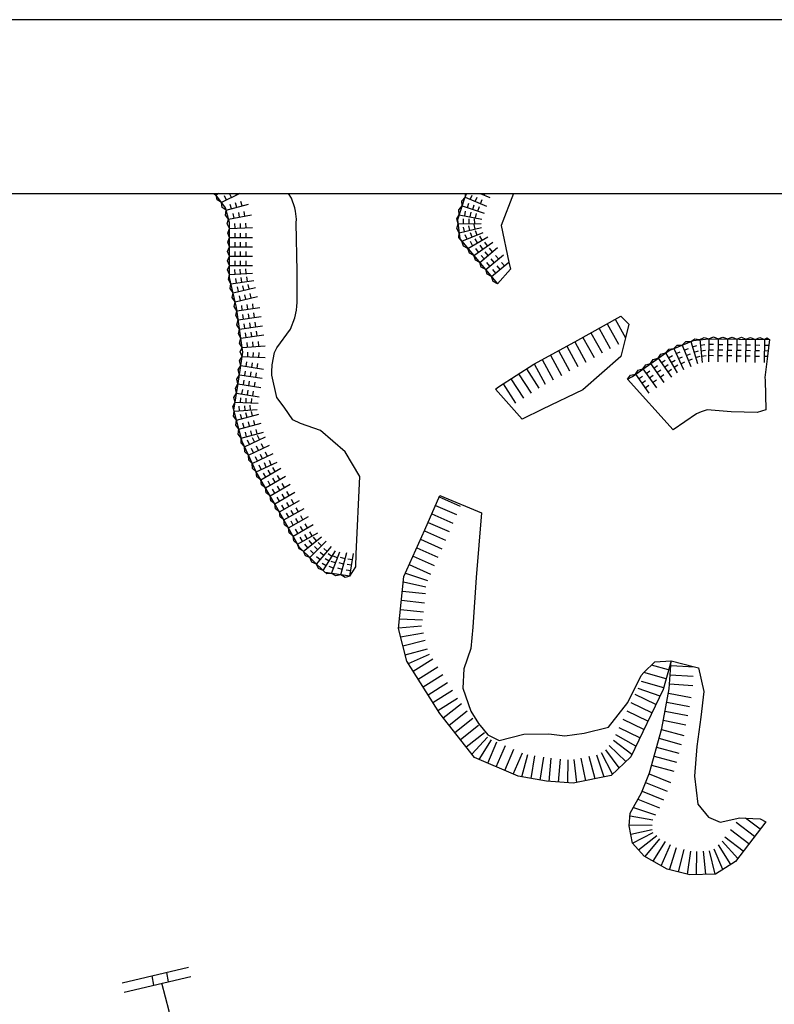
# Model space of a CAD drawing. Extents: x -10 to 410, y -24 to 273.
# Drawn here: x 92 to 194, y 140 to 273 of the extents above; entities that cross this region are included whole.
import ezdxf

# ---------------------------------------------------------------- set-up
doc = ezdxf.new("R2010")
doc.units = 0
for name, color, linetype in [('05_DM_LINE', 7, 'Continuous'), ('12_KASEN_LINE', 4, 'Continuous'), ('印刷レイアウト', 1, 'Continuous'), ('印刷用フレーム', 1, 'Continuous'), ('背景', 3, 'Continuous')]:
    doc.layers.add(name, color=color, linetype=linetype)

msp = doc.modelspace()

# ---------------------------------------------------------------- linework, layer by layer
at = {"layer": '05_DM_LINE', "color": 253}
for p, q in [((117.857061, 249.647122), (118.19313, 249.441794)), ((118.522481, 249.647122), (118.19313, 249.441794)), ((121.426525, 249.647122), (118.933481, 248.433931)), ((119.608203, 248.762077), (119.333801, 249.324489)), ((120.283097, 249.09005), (120.008523, 249.648672)), ((120.845681, 249.647122), (120.958853, 249.414406)), ((151.869628, 249.647122), (151.858259, 249.15654)), ((151.858259, 249.15654), (154.733191, 247.929914)), ((152.548656, 248.859745), (152.793774, 249.43387)), ((153.238019, 248.57053), (153.483138, 249.144827)), ((153.900339, 249.647122), (155.223428, 249.08626)), ((154.513222, 249.647122), (154.418826, 249.426119)), ((119.56824, 247.375254), (122.578909, 248.211206)), ((120.288954, 247.574552), (120.123762, 248.176066)), ((121.013458, 247.773679), (120.843614, 248.375365)), ((121.733138, 247.97694), (121.568118, 248.574491)), ((151.4588, 247.969016), (154.433468, 247.004217)), ((152.173657, 247.738539), (152.367961, 248.336263)), ((152.888515, 247.504272), (153.078856, 248.101824)), ((153.598376, 247.273796), (153.793713, 247.871347)), ((153.928589, 248.273735), (154.173707, 248.851822)), ((119.89828, 246.168264), (122.968549, 246.769778)), ((120.638459, 246.316748), (120.513402, 246.926013)), ((121.373815, 246.46127), (121.253753, 247.070535)), ((122.108137, 246.605792), (121.988075, 247.215229)), ((151.073121, 246.781491), (154.138395, 246.179978)), ((151.808477, 246.640932), (151.928539, 247.250369)), ((152.543833, 246.49641), (152.663894, 247.105675)), ((153.282978, 246.351888), (153.403212, 246.965115)), ((120.018342, 244.933887), (123.138392, 245.05102)), ((120.768339, 244.961275), (120.743018, 245.586216)), ((121.518336, 244.988664), (121.493015, 245.613604)), ((122.26351, 245.01588), (122.243012, 245.640993)), ((150.903106, 245.57054), (154.028152, 245.601891)), ((151.048661, 244.328411), (154.093609, 245.031555)), ((151.77816, 244.49636), (151.638462, 245.105797)), ((151.653103, 245.578464), (151.64828, 246.203404)), ((152.508521, 244.664308), (152.367961, 245.273745)), ((152.403101, 245.586216), (152.398277, 246.211328)), ((153.238019, 244.836218), (153.098493, 245.441694)), ((153.153098, 245.590177), (153.148275, 246.215118)), ((120.018342, 243.683834), (123.143388, 243.683834)), ((120.768339, 243.683834), (120.768339, 244.308946)), ((121.518336, 243.683834), (121.518336, 244.308946)), ((122.268334, 243.683834), (122.268334, 244.308946)), ((151.42366, 243.191702), (154.318229, 244.363551)), ((152.118019, 243.469032), (151.88358, 244.051081)), ((152.228262, 242.230865), (154.938346, 243.785464)), ((152.813239, 243.754286), (152.573116, 244.336163)), ((153.508632, 244.035406), (153.268336, 244.613493)), ((154.178531, 243.351899), (153.867955, 243.890884)), ((120.018342, 242.433953), (123.143388, 242.433953)), ((120.768339, 242.433953), (120.768339, 243.058894)), ((121.518336, 242.433953), (121.518336, 243.058894)), ((122.268334, 242.433953), (122.268334, 243.058894)), ((152.878696, 242.605691), (152.568121, 243.144849)), ((153.033036, 241.273817), (155.60325, 243.054932)), ((153.528097, 242.9769), (153.218555, 243.519847)), ((153.838672, 240.320559), (156.228362, 242.336285)), ((154.268275, 242.129234), (153.913947, 242.644793)), ((154.883569, 242.555048), (154.528208, 243.070607)), ((120.013519, 241.1839), (123.138392, 241.1839)), ((120.763516, 241.1839), (120.763516, 241.808841)), ((121.513513, 241.1839), (121.513513, 241.808841)), ((122.26351, 241.1839), (122.26351, 241.808841)), ((153.648158, 241.703421), (153.29383, 242.21519)), ((154.413831, 240.80494), (154.008515, 241.281569)), ((154.983133, 241.285531), (154.583846, 241.765949)), ((154.643446, 239.363512), (157.032964, 241.379237)), ((155.558464, 241.769911), (155.157971, 242.25033)), ((156.363066, 240.816653), (155.963607, 241.28932)), ((120.013519, 239.933847), (123.138392, 239.933847)), ((120.763516, 239.933847), (120.763516, 240.55896)), ((121.513513, 239.933847), (121.513513, 240.55896)), ((122.26351, 239.933847), (122.26351, 240.55896)), ((155.218605, 239.844103), (154.813289, 240.324521)), ((155.793764, 240.328483), (155.388448, 240.808902)), ((155.448048, 238.410426), (157.773315, 240.363623)), ((156.598366, 239.375225), (156.193222, 239.855816)), ((157.168701, 239.859606), (156.768381, 240.336235)), ((120.013519, 238.683967), (123.133569, 238.890845)), ((120.763516, 238.73461), (120.723381, 239.359722)), ((121.513513, 238.785425), (121.468555, 239.410365)), ((121.693175, 237.660429), (121.613076, 238.28158)), ((122.258515, 238.83624), (122.218552, 239.46118)), ((122.438349, 237.762059), (122.353255, 238.379248)), ((156.023207, 238.890845), (155.618064, 239.371436)), ((120.208856, 237.453379), (123.303585, 237.879192)), ((120.953857, 237.558971), (120.867902, 238.179949)), ((121.218613, 236.406586), (121.078914, 237.015852)), ((121.948112, 236.574535), (121.808413, 237.1838)), ((122.683468, 236.738521), (122.543769, 237.351921)), ((120.488081, 236.238638), (123.533028, 236.933858)), ((120.768339, 235.019763), (123.813287, 235.715156)), ((121.498872, 235.183922), (121.358139, 235.793359)), ((122.22837, 235.355832), (122.088672, 235.965097)), ((122.958731, 235.519819), (122.818171, 236.129256)), ((121.748813, 233.898729), (121.663892, 234.51988)), ((122.492954, 234.012073), (122.403209, 234.629262)), ((123.233133, 234.113531), (123.148211, 234.734682)), ((121.008634, 233.793309), (124.103364, 234.238588)), ((121.188296, 232.558931), (124.278202, 233.00421)), ((121.928475, 232.664351), (121.83873, 233.285502)), ((122.673649, 232.769771), (122.583732, 233.390922)), ((123.413828, 232.879153), (123.32305, 233.500304)), ((121.363135, 231.320592), (124.458725, 231.76587)), ((122.108137, 231.429974), (122.018392, 232.043201)), ((122.848488, 231.535394), (122.758571, 232.156544)), ((123.59349, 231.640986), (123.503745, 232.261964)), ((171.05347, 232.031487), (172.573101, 229.301077)), ((172.148321, 232.640925), (173.543757, 230.129278)), ((121.54383, 230.086214), (124.638559, 230.531493)), ((122.288832, 230.191634), (122.198054, 230.808823)), ((123.028149, 230.301016), (122.938232, 230.914415)), ((123.773324, 230.406608), (123.683407, 231.023797)), ((168.867901, 230.816747), (170.388566, 228.086164)), ((169.963614, 231.41826), (171.483245, 228.69164)), ((121.723492, 228.844085), (124.838719, 229.074562)), ((122.468494, 228.89869), (122.423707, 229.523802)), ((123.218491, 228.953467), (123.173705, 229.578407)), ((123.968488, 229.012033), (123.923702, 229.636974)), ((165.588687, 229.00411), (167.078863, 226.254234)), ((166.683366, 229.601834), (168.178537, 226.855748)), ((167.778217, 230.203347), (169.29871, 227.476899)), ((181.213745, 229.160517), (182.353383, 226.250273)), ((182.368024, 229.644897), (183.273223, 226.648698)), ((182.58386, 228.926078), (183.183478, 229.10574)), ((183.583799, 229.890877), (183.923657, 226.785468)), ((183.663897, 229.144842), (184.282981, 229.215122)), ((184.822999, 230.023686), (184.778041, 226.898812)), ((184.813353, 229.273688), (185.438293, 229.265937)), ((186.073052, 230.004221), (186.028094, 226.879175)), ((186.063234, 229.254224), (186.688346, 229.2463)), ((187.323105, 229.984584), (187.278147, 226.85971)), ((187.313287, 229.234587), (187.938227, 229.230797)), ((188.572986, 229.969081), (188.5282, 226.844035)), ((188.56334, 229.219084), (189.18828, 229.21116)), ((189.823039, 229.949444), (189.768434, 226.82457)), ((189.808397, 229.199447), (190.433337, 229.183944)), ((191.073092, 229.926017), (191.018315, 226.801143)), ((191.05845, 229.17602), (191.68339, 229.164307)), ((192.323145, 229.906552), (192.268368, 226.781506)), ((192.308331, 229.156555), (192.898303, 229.144842)), ((192.983225, 229.894839), (192.723465, 227.648809)), ((122.478312, 227.578357), (122.503634, 228.20347)), ((123.228309, 227.551141), (123.253803, 228.176081)), ((123.978307, 227.523752), (124.0038, 228.148692)), ((163.388477, 227.808834), (164.883648, 225.06671)), ((164.488151, 228.406558), (165.978327, 225.660472)), ((178.963753, 228.101839), (180.538851, 225.406569)), ((179.338752, 227.453472), (179.878771, 227.769904)), ((180.058432, 228.676137), (181.383588, 225.844096)), ((180.378654, 228.000209), (180.943133, 228.265998)), ((181.488147, 228.461163), (182.068129, 228.69164)), ((181.758587, 227.765942), (182.343564, 227.988496)), ((182.803484, 228.211221), (183.39828, 228.390883)), ((183.018286, 227.488612), (183.617905, 227.668274)), ((183.742962, 228.398806), (184.367902, 228.469086)), ((183.828917, 227.656561), (184.448001, 227.726841)), ((184.793716, 227.773694), (185.418829, 227.765942)), ((184.803535, 228.523691), (185.428475, 228.51594)), ((186.038946, 227.754229), (186.663886, 227.746305)), ((186.053588, 228.504226), (186.678528, 228.496303)), ((187.288826, 227.734592), (187.913939, 227.730802)), ((187.303468, 228.484589), (187.928581, 228.4808)), ((188.538879, 227.719089), (189.16382, 227.711165)), ((188.553521, 228.469086), (189.178461, 228.461163)), ((189.783076, 227.699452), (190.408016, 227.691701)), ((189.798579, 228.449449), (190.423691, 228.433946)), ((191.032956, 227.676025), (191.658069, 227.664312)), ((191.048631, 228.426023), (191.673572, 228.414309)), ((192.283009, 227.656561), (192.723465, 227.648809)), ((192.298684, 228.406558), (192.808386, 228.394845)), ((121.538835, 226.37533), (124.628741, 225.898701)), ((121.728315, 227.609707), (124.853361, 227.488612)), ((122.278152, 226.261986), (122.373754, 226.879175)), ((123.023326, 226.144853), (123.117894, 226.765831)), ((123.763505, 226.031509), (123.858245, 226.648698)), ((161.193089, 226.613558), (162.683438, 223.871434)), ((162.293797, 227.215072), (163.78294, 224.465196)), ((176.923568, 226.656622), (178.728281, 224.105701)), ((177.353343, 226.043222), (177.863045, 226.406508)), ((177.943144, 227.37923), (179.748891, 224.828482)), ((178.373781, 226.769793), (178.883655, 227.129289)), ((178.808379, 226.156566), (179.318254, 226.515889)), ((179.718574, 226.804933), (180.258592, 227.121365)), ((180.098395, 226.160528), (180.633591, 226.476788)), ((180.698014, 227.320664), (181.263527, 227.586281)), ((181.013413, 226.640946), (181.578925, 226.906563)), ((182.032989, 227.06676), (182.613143, 227.289313)), ((121.348493, 225.140952), (124.438227, 224.664323)), ((122.088672, 225.023646), (122.183412, 225.644797)), ((122.833846, 224.910475), (122.928586, 225.531453)), ((123.572991, 224.793342), (123.668765, 225.41432)), ((159.088653, 225.265837), (160.782951, 222.641018)), ((160.138546, 225.945554), (161.833705, 223.316774)), ((174.883554, 225.211232), (176.688268, 222.660483)), ((175.90313, 225.933841), (177.708705, 223.387054)), ((176.333767, 225.320614), (176.843641, 225.683899)), ((176.768366, 224.711176), (177.278068, 225.070672)), ((177.788803, 225.433957), (178.298678, 225.793281)), ((178.223402, 224.820558), (178.733276, 225.183843)), ((179.242978, 225.543339), (179.753714, 225.906624)), ((121.157979, 223.906574), (124.24289, 223.406519)), ((121.898158, 223.785479), (121.998755, 224.398706)), ((122.638509, 223.664384), (122.738072, 224.281573)), ((123.378688, 223.543289), (123.478251, 224.16444)), ((156.988178, 223.910536), (158.683337, 221.285373)), ((158.038932, 224.590081), (159.73323, 221.961301)), ((175.31333, 224.601794), (175.823032, 224.96129)), ((175.74879, 223.988567), (176.258664, 224.351853)), ((176.183389, 223.37534), (176.693091, 223.734664)), ((177.203998, 224.101911), (177.7137, 224.461235)), ((120.958853, 222.668235), (124.043764, 222.176103)), ((121.697998, 222.551101), (121.798595, 223.164328)), ((122.438349, 222.430006), (122.538946, 223.050985)), ((123.183351, 222.308911), (123.278091, 222.930062)), ((120.763516, 221.433857), (123.883567, 221.285373)), ((121.508518, 221.398717), (121.538835, 222.023657)), ((122.258515, 221.363577), (122.288832, 221.988517)), ((122.873809, 220.390854), (122.822994, 221.012005)), ((123.008512, 221.324475), (123.038829, 221.949588)), ((120.62864, 220.203441), (123.743007, 220.461306)), ((120.953857, 218.996452), (123.973484, 219.801054)), ((121.378638, 220.26597), (121.328856, 220.89091)), ((121.678533, 219.191789), (121.518336, 219.793302)), ((122.123812, 220.328498), (122.072997, 220.949476)), ((122.403209, 219.379202), (122.243012, 219.984677)), ((123.128746, 219.574539), (122.968549, 220.180014)), ((121.273218, 217.78929), (124.293705, 218.590103)), ((121.998755, 217.980838), (121.83873, 218.586141)), ((122.723431, 218.176175), (122.563234, 218.781478)), ((123.448107, 218.363588), (123.288943, 218.969063)), ((121.593612, 216.578339), (124.613066, 217.387075)), ((122.318115, 216.773676), (122.158091, 217.375362)), ((123.043825, 216.965224), (122.883628, 217.570527)), ((123.768328, 217.160388), (123.608131, 217.762074)), ((122.043713, 215.418203), (124.873859, 216.738536)), ((122.723431, 215.734635), (122.458847, 216.301009)), ((123.398325, 216.055029), (123.138392, 216.621403)), ((124.078904, 216.371461), (123.813287, 216.933873)), ((124.608242, 215.238542), (124.343487, 215.804915)), ((122.568229, 214.285456), (125.403198, 215.609578)), ((123.248808, 214.605678), (122.983191, 215.168262)), ((123.098429, 213.156498), (125.933398, 214.476831)), ((123.928525, 214.91832), (123.663942, 215.484694)), ((124.458725, 213.789362), (124.193108, 214.355736)), ((125.138443, 214.105794), (124.873859, 214.668206)), ((123.778147, 213.469141), (123.513563, 214.035514)), ((123.62863, 212.019789), (126.458775, 213.344084)), ((124.988064, 212.656615), (124.723481, 213.219027)), ((125.668815, 212.976836), (125.403198, 213.539421)), ((124.308347, 212.340183), (124.043764, 212.906557)), ((124.253742, 210.941646), (126.958831, 212.512093)), ((124.903143, 211.316645), (124.588605, 211.855802)), ((125.553577, 211.691644), (125.238178, 212.234763)), ((126.203838, 212.070604), (125.88844, 212.609589)), ((124.883678, 209.859714), (127.583771, 211.426027)), ((125.533078, 210.234713), (125.218541, 210.773698)), ((125.513441, 208.77382), (128.213707, 210.344095)), ((126.178517, 210.609711), (125.867942, 211.148697)), ((126.828951, 210.988672), (126.513553, 211.531619)), ((127.458714, 209.906567), (127.143316, 210.449514)), ((126.158019, 209.15657), (125.843481, 209.695555)), ((126.138554, 207.695677), (128.843471, 209.265952)), ((126.808453, 209.531569), (126.492882, 210.070554)), ((127.433393, 208.449464), (127.123851, 208.988622)), ((128.083827, 208.824463), (127.768429, 209.36362)), ((126.788816, 208.074466), (126.473417, 208.613623)), ((126.758671, 206.609611), (129.478402, 208.148707)), ((128.063329, 207.351857), (127.753787, 207.890842)), ((128.71359, 207.715142), (128.408011, 208.262051)), ((148.348395, 208.625336), (151.213681, 207.379245)), ((127.408072, 206.98082), (127.103353, 207.523767)), ((127.373793, 205.519927), (130.093523, 207.058851)), ((128.023193, 205.890964), (127.718647, 206.433911)), ((128.678451, 206.262001), (128.368047, 206.804948)), ((129.328885, 206.629248), (129.023305, 207.175985)), ((147.35328, 206.336243), (150.218566, 205.08619)), ((147.853335, 207.480703), (150.718621, 206.234612)), ((127.988053, 204.433861), (130.708818, 205.968995)), ((128.638487, 204.801108), (128.333769, 205.344055)), ((129.293745, 205.168183), (128.983169, 205.715092)), ((129.943145, 205.539392), (129.638426, 206.086301)), ((130.558439, 204.453498), (130.25372, 204.996445)), ((146.853396, 205.183858), (149.71851, 203.941729)), ((128.603347, 203.344005), (131.323078, 204.887063)), ((129.253781, 203.715214), (128.948029, 204.261951)), ((129.218641, 202.254149), (131.9382, 203.793245)), ((129.908005, 204.086251), (129.598463, 204.629198)), ((131.173561, 203.363642), (130.867981, 203.910379)), ((146.353341, 204.039398), (149.208808, 202.765918)), ((129.868042, 202.625358), (129.563323, 203.168305)), ((129.998783, 201.293312), (132.443251, 203.234623)), ((130.523299, 202.996395), (130.213585, 203.539342)), ((131.173561, 202.226933), (130.783059, 202.715103)), ((130.888479, 200.418258), (133.073014, 202.656536)), ((131.758538, 202.695638), (131.373893, 203.180018)), ((132.463749, 202.031596), (132.018298, 202.465161)), ((145.843639, 202.898726), (148.698073, 201.625247)), ((130.583761, 201.762017), (130.198082, 202.250359)), ((131.413856, 200.953453), (130.968578, 201.39477)), ((131.9382, 201.4964), (131.492921, 201.929966)), ((131.782998, 199.543203), (133.793728, 201.941679)), ((132.748831, 200.695588), (132.268412, 201.094013)), ((132.678551, 198.676073), (134.328924, 201.32449)), ((133.233211, 201.269885), (132.753654, 201.668311)), ((133.813365, 198.289361), (134.908044, 201.215108)), ((135.048604, 198.094024), (135.853379, 201.11365)), ((145.333765, 201.762017), (148.188371, 200.484748)), ((132.268412, 200.121463), (131.788855, 200.523678)), ((133.468511, 199.945591), (132.938311, 200.273736)), ((133.86797, 200.586206), (133.338631, 200.914351)), ((134.343566, 199.695649), (133.758588, 199.910451)), ((134.603326, 200.394831), (134.018349, 200.613595)), ((135.438245, 199.543203), (134.833803, 199.7034)), ((135.628758, 200.269774), (135.028106, 200.429971)), ((136.633521, 200.129214), (136.013403, 200.226883)), ((136.288839, 197.906611), (136.763401, 200.988593)), ((144.823029, 200.613595), (147.678497, 199.340115)), ((133.073014, 199.308937), (132.543675, 199.640872)), ((134.078982, 198.988543), (133.492971, 199.211268)), ((135.242908, 198.820595), (134.638466, 198.980792)), ((136.403044, 198.644895), (135.782926, 198.738601)), ((136.518454, 199.386968), (135.898337, 199.480675)), ((144.313327, 199.476885), (147.163799, 198.199444)), ((143.513548, 197.136976), (146.563319, 196.45347)), ((143.803453, 198.336214), (146.758656, 197.316638)), ((143.383668, 195.890885), (146.488044, 195.566702)), ((143.253788, 194.648756), (146.358164, 194.320611)), ((143.118051, 193.406627), (146.228284, 193.07452)), ((142.987999, 192.160536), (146.108222, 192.015842)), ((142.858119, 190.918235), (145.968523, 191.195565)), ((143.143373, 189.703494), (146.218637, 190.269868)), ((143.458771, 188.496332), (146.483221, 189.28147)), ((143.773309, 187.285381), (146.798619, 188.070519)), ((144.193094, 186.125245), (147.053556, 187.387012)), ((144.858169, 185.06674), (147.503658, 186.726931)), ((179.703932, 186.449601), (182.87876, 185.640865)), ((145.523245, 184.004272), (148.168734, 185.668254)), ((179.368035, 185.246402), (177.038806, 185.890979)), ((179.663797, 185.840164), (182.87876, 185.640865)), ((146.188321, 182.945595), (148.833809, 184.609748)), ((179.033, 184.039412), (176.033011, 184.871403)), ((179.58387, 184.594073), (182.703921, 184.398736)), ((146.853396, 181.890879), (149.498885, 183.55107)), ((147.5183, 180.828411), (150.163789, 182.488603)), ((178.203937, 181.695542), (175.258553, 182.738544)), ((178.703993, 182.836213), (175.688329, 183.668203)), ((179.508595, 183.34402), (182.623823, 183.148683)), ((148.183375, 179.769906), (150.828864, 181.433887)), ((177.658062, 180.570546), (174.843591, 181.926019)), ((179.348398, 182.109642), (182.41884, 181.519842)), ((148.908051, 178.762043), (151.363026, 180.699565)), ((149.688365, 177.781569), (152.138517, 179.715129)), ((177.113048, 179.44555), (174.298577, 180.801023)), ((179.113098, 180.879226), (182.183367, 180.289426)), ((150.463684, 176.801095), (152.913836, 178.734654)), ((176.028187, 177.191768), (173.213717, 178.551031)), ((176.573029, 178.316764), (173.758558, 179.676027)), ((178.643359, 178.426146), (181.708805, 177.836174)), ((178.878659, 179.656562), (181.948067, 179.066762)), ((151.238142, 175.82062), (153.688293, 177.75418)), ((175.488169, 176.066772), (172.673698, 177.418283)), ((178.393418, 177.19952), (181.408049, 176.375281)), ((152.01346, 174.836184), (154.463612, 176.773706)), ((152.788951, 173.85571), (154.893388, 176.168231)), ((153.768392, 173.144815), (155.448048, 175.781519)), ((174.943155, 174.941777), (172.223424, 176.480701)), ((178.063205, 175.99632), (181.07887, 175.168292)), ((154.913886, 172.644759), (156.163939, 175.51194)), ((156.063342, 172.144876), (157.3084, 175.012056)), ((157.208837, 171.64482), (158.453894, 174.512001)), ((172.697986, 172.012067), (170.867951, 174.433969)), ((173.598362, 172.875236), (171.333728, 175.031521)), ((174.398313, 173.816781), (171.898207, 175.68385)), ((177.733165, 174.789331), (180.748829, 173.965092)), ((158.353297, 171.144765), (159.60335, 174.011945)), ((159.53307, 170.769766), (160.343529, 173.78543)), ((160.768309, 170.558926), (161.288863, 173.640908)), ((161.998897, 170.351876), (162.523241, 173.433858)), ((163.238098, 170.176004), (163.48804, 173.289336)), ((164.483156, 170.074546), (164.73327, 173.191668)), ((165.728385, 169.976877), (165.793842, 173.101923)), ((166.96862, 170.012017), (166.588626, 173.113637)), ((168.193179, 170.261959), (167.568239, 173.324476)), ((169.418772, 170.512073), (168.648276, 173.53945)), ((170.638508, 170.762014), (169.673709, 173.730825)), ((171.798644, 171.140975), (170.293826, 174.019869)), ((177.403125, 173.586304), (180.413794, 172.762065)), ((177.068089, 172.379142), (180.083754, 171.551114)), ((176.723408, 171.179905), (179.623834, 170.019769)), ((176.258664, 170.019769), (179.163913, 168.859633)), ((175.21859, 167.750312), (178.113159, 166.574501)), ((175.793749, 168.859633), (178.698136, 167.699497)), ((174.608119, 166.660456), (177.572968, 165.668269)), ((174.148199, 165.523747), (177.223463, 164.969086)), ((191.738167, 163.703358), (189.773257, 165.211277)), ((174.028137, 164.281618), (177.153183, 164.238554)), ((190.983175, 162.715133), (188.498744, 164.609763)), ((174.242939, 163.051029), (177.133546, 163.664429)), ((174.483234, 161.824575), (177.268422, 163.238615)), ((175.31333, 160.894916), (177.753663, 162.851903)), ((176.183389, 160.004187), (178.193085, 162.398701)), ((189.463715, 160.726796), (186.978251, 162.625388)), ((190.223359, 161.718983), (187.738067, 163.621365)), ((177.273245, 159.39096), (178.948078, 162.023702)), ((178.358278, 158.773771), (179.623834, 161.63699)), ((179.478278, 158.234614), (180.413794, 161.2191)), ((187.773207, 158.930006), (186.103369, 161.574462)), ((188.703899, 159.734608), (186.623923, 162.066766)), ((180.693191, 157.933857), (181.448012, 160.968986)), ((181.907932, 157.637062), (182.363029, 160.726796)), ((183.148166, 157.574533), (183.163841, 160.69958)), ((184.393396, 157.605712), (184.073002, 160.715082)), ((185.643449, 157.637062), (184.907921, 160.765898)), ((186.713668, 158.265964), (185.518392, 160.996375)), ((114.483279, 145.015955), (105.488135, 142.898771)), ((105.773216, 141.683858), (114.768361, 143.801042)), ((109.798638, 142.629192), (109.583837, 143.86357)), ((111.492936, 144.316772), (111.74305, 143.086184))]:
    msp.add_line(p, q, dxfattribs=at)
for points in [[(136.293834, 197.906611), (132.928493, 198.426131), (129.468583, 201.80887), (126.253792, 207.50034), (123.633625, 212.012037), (121.718496, 216.105672), (120.588677, 220.363638), (121.168831, 223.969103), (121.818232, 228.183832), (120.943178, 234.246339), (120.013519, 238.308968), (120.018342, 245.746412), (119.478323, 247.695648), (118.039823, 249.647122)], [(118.933481, 248.433931), (118.363146, 248.789293), (118.19313, 249.441794)], [(136.293834, 197.906611), (137.083794, 199.179918), (137.153041, 200.933816), (137.648273, 211.406562), (135.653046, 214.726945), (132.298557, 217.61359), (129.617928, 218.566676), (128.558389, 219.043305), (127.39343, 220.769815), (126.393319, 222.055008), (125.718597, 225.090137), (125.718597, 225.555052), (125.768378, 226.488501), (126.098419, 228.140941), (126.418812, 228.773805), (128.268312, 231.316802), (128.838647, 232.82851), (129.083766, 233.887016), (129.133548, 234.406536), (129.143366, 234.918305), (129.168688, 239.105819), (129.043803, 245.664419), (129.063268, 246.199615), (128.943206, 247.281547), (128.828829, 247.719074), (128.413867, 248.996343), (127.990809, 249.647122)], [(152.067204, 249.647122), (151.793663, 249.004267), (150.843506, 246.074558), (151.143401, 243.519847), (156.258507, 237.449589)], [(151.4588, 247.969016), (151.42366, 248.640982), (151.858259, 249.15654)], [(158.3986, 249.647122), (156.713604, 245.316637), (157.773315, 240.363623)], [(119.56824, 247.375254), (119.033044, 247.773679), (118.933481, 248.433931)], [(151.073121, 246.781491), (151.028163, 247.453457), (151.4588, 247.969016)], [(119.89828, 246.168264), (119.492965, 246.70346), (119.56824, 247.375254)], [(150.903106, 245.57054), (150.738086, 246.211328), (151.073121, 246.781491)], [(120.018342, 244.933887), (119.7088, 245.531611), (119.89828, 246.168264)], [(120.018342, 243.683834), (119.7684, 244.308946), (120.018342, 244.933887)], [(151.048661, 244.328411), (150.728267, 244.918212), (150.903106, 245.57054)], [(120.018342, 242.433953), (119.7684, 243.058894), (120.018342, 243.683834)], [(151.42366, 243.191702), (150.99888, 243.680044), (151.048661, 244.328411)], [(120.013519, 241.1839), (119.763405, 241.808841), (120.018342, 242.433953)], [(152.228262, 242.230865), (151.633639, 242.551086), (151.42366, 243.191702)], [(120.013519, 239.933847), (119.763405, 240.55896), (120.013519, 241.1839)], [(153.033036, 241.273817), (152.438241, 241.594039), (152.228262, 242.230865)], [(153.838672, 240.320559), (153.243015, 240.636991), (153.033036, 241.273817)], [(120.013519, 238.683967), (119.763405, 239.308907), (120.013519, 239.933847)], [(154.643446, 239.363512), (154.04865, 239.679944), (153.838672, 240.320559)], [(157.773315, 240.363623), (157.973475, 239.441715), (156.258507, 237.449589)], [(120.208856, 237.453379), (119.86314, 238.031638), (120.013519, 238.683967)], [(155.448048, 238.410426), (154.853252, 238.726858), (154.643446, 239.363512)], [(156.253684, 237.449589), (155.663883, 237.769811), (155.448048, 238.410426)], [(120.488081, 236.238638), (120.103263, 236.789336), (120.208856, 237.453379)], [(120.768339, 235.019763), (120.383522, 235.574596), (120.488081, 236.238638)], [(121.008634, 233.793309), (120.643282, 234.359683), (120.768339, 235.019763)], [(121.188296, 232.558931), (120.848437, 233.14098), (121.008634, 233.793309)], [(155.948104, 223.215144), (156.368061, 223.511938), (161.148303, 226.590131), (166.70886, 229.609757), (172.907964, 233.058987)], [(172.907964, 233.058987), (173.988002, 231.965169), (173.543757, 230.129278)], [(121.363135, 231.320592), (121.028099, 231.906603), (121.188296, 232.558931)], [(121.54383, 230.086214), (121.208794, 230.664301), (121.363135, 231.320592)], [(121.723492, 228.844085), (121.383633, 229.429924), (121.54383, 230.086214)], [(173.543757, 230.129278), (172.928463, 227.625382), (167.753757, 223.086297), (162.338756, 220.496446), (159.588708, 219.121337), (155.948104, 223.215144)], [(173.822982, 224.539266), (174.468593, 224.918226), (179.428497, 228.433946), (179.873775, 228.601895), (182.71374, 229.789419), (183.10338, 229.840234), (184.788893, 230.023686), (188.903198, 229.965119), (192.983225, 229.894839)], [(180.058432, 228.676137), (180.538851, 229.148804), (181.213745, 229.160517)], [(181.213745, 229.160517), (181.69313, 229.629222), (182.368024, 229.644897)], [(182.368024, 229.644897), (182.923546, 230.011972), (183.583799, 229.890877)], [(183.583799, 229.890877), (184.178594, 230.203347), (184.822999, 230.023686)], [(184.822999, 230.023686), (185.453969, 230.265876), (186.073052, 230.004221)], [(186.073052, 230.004221), (186.703849, 230.246411), (187.323105, 229.984584)], [(187.323105, 229.984584), (187.953902, 230.230736), (188.572986, 229.969081)], [(188.572986, 229.969081), (189.203955, 230.211271), (189.823039, 229.949444)], [(189.823039, 229.949444), (190.453836, 230.183883), (191.073092, 229.926017)], [(191.073092, 229.926017), (191.703889, 230.164418), (192.323145, 229.906552)], [(192.323145, 229.906552), (192.658008, 230.148743), (192.983225, 229.894839)], [(121.728315, 227.609707), (121.478373, 228.226896), (121.723492, 228.844085)], [(192.723465, 227.648809), (192.388429, 224.765953), (192.398248, 224.390955), (192.488165, 220.406529), (191.323033, 220.054957), (187.843487, 220.148664), (184.568235, 220.406529), (183.748819, 220.121448), (183.153162, 219.863582), (179.978334, 217.703507), (173.822982, 224.539266)], [(177.943144, 227.37923), (178.308324, 227.945604), (178.963753, 228.101839)], [(178.963753, 228.101839), (179.393357, 228.609646), (180.058432, 228.676137)], [(121.348493, 225.140952), (121.198115, 225.793281), (121.538835, 226.37533)], [(121.538835, 226.37533), (121.388456, 227.03162), (121.728315, 227.609707)], [(175.90313, 225.933841), (176.268311, 226.500214), (176.923568, 226.656622)], [(176.923568, 226.656622), (177.28892, 227.219033), (177.943144, 227.37923)], [(121.157979, 223.906574), (121.008634, 224.558903), (121.348493, 225.140952)], [(173.828838, 224.539266), (174.218479, 225.086175), (174.883554, 225.211232)], [(174.883554, 225.211232), (175.248907, 225.773644), (175.90313, 225.933841)], [(120.958853, 222.668235), (120.813298, 223.324525), (121.157979, 223.906574)], [(120.763516, 221.433857), (120.613137, 222.090148), (120.958853, 222.668235)], [(120.62864, 220.203441), (120.448117, 220.844057), (120.763516, 221.433857)], [(120.953857, 218.996452), (120.548714, 219.535437), (120.62864, 220.203441)], [(121.273218, 217.78929), (120.873759, 218.328448), (120.953857, 218.996452)], [(121.593612, 216.578339), (121.193119, 217.121459), (121.273218, 217.78929)], [(122.043713, 215.418203), (121.583793, 215.910508), (121.593612, 216.578339)], [(122.568229, 214.285456), (122.078853, 214.74641), (122.043713, 215.418203)], [(123.098429, 213.156498), (122.608192, 213.61349), (122.568229, 214.285456)], [(123.62863, 212.019789), (123.138392, 212.480743), (123.098429, 213.156498)], [(124.253742, 210.941646), (123.728365, 211.355747), (123.62863, 212.019789)], [(124.883678, 209.859714), (124.353305, 210.273815), (124.253742, 210.941646)], [(125.513441, 208.77382), (124.983241, 209.19171), (124.883678, 209.859714)], [(126.138554, 207.695677), (125.608181, 208.109606), (125.513441, 208.77382)], [(126.758671, 206.609611), (126.228299, 207.031635), (126.138554, 207.695677)], [(179.703932, 186.449601), (178.633541, 182.590061), (174.253791, 173.504138), (171.603307, 170.953389), (166.483206, 169.914349), (162.873779, 170.203392), (159.018373, 170.855721), (153.133633, 173.418183), (148.458811, 179.328417), (143.98811, 186.445639), (142.848473, 190.851917), (143.593647, 197.859757), (146.418797, 204.191671), (148.428494, 208.804998)], [(148.428494, 208.804998), (154.068115, 206.488516), (153.348435, 197.750203), (152.918831, 191.019865), (152.613079, 188.148722), (151.698062, 185.398675), (151.548717, 182.785398), (152.643396, 179.660524), (153.678475, 177.99637), (154.947993, 176.484663), (156.453844, 175.676099), (159.818152, 176.566656), (163.183493, 176.601796), (165.35821, 176.316714), (167.95874, 176.691713), (171.233131, 177.488563), (173.84348, 180.851838), (175.663869, 184.496404), (176.033011, 184.871403)], [(127.373793, 205.519927), (126.848416, 205.941779), (126.758671, 206.609611)], [(127.988053, 204.433861), (127.46371, 204.855713), (127.373793, 205.519927)], [(128.603347, 203.344005), (128.078832, 203.765857), (127.988053, 204.433861)], [(129.218641, 202.254149), (128.693092, 202.679963), (128.603347, 203.344005)], [(129.998783, 201.293312), (129.413806, 201.621457), (129.218641, 202.254149)], [(130.888479, 200.418258), (130.268362, 200.679913), (129.998783, 201.293312)], [(131.782998, 199.543203), (131.163915, 199.805031), (130.888479, 200.418258)], [(132.678551, 198.676073), (132.053611, 198.929976), (131.782998, 199.543203)], [(133.813365, 198.289361), (133.168788, 198.246297), (132.678551, 198.676073)], [(135.048604, 198.094024), (134.393347, 197.94554), (133.813365, 198.289361)], [(136.288839, 197.906611), (135.628758, 197.754165), (135.048604, 198.094024)], [(192.498844, 164.699508), (188.388501, 159.32068), (185.718552, 157.637062), (182.228326, 157.554896), (179.183378, 158.308856), (176.058332, 160.074467), (174.488057, 161.8089), (174.018319, 164.179987), (174.183339, 165.894784), (175.697975, 168.613653), (176.778185, 171.320637), (178.433381, 177.33629), (179.463637, 182.703404), (179.703932, 186.449601)], [(176.033011, 184.871403), (177.488047, 186.344009), (179.703932, 186.449601)], [(182.87876, 185.640865), (183.413783, 185.504267), (184.108142, 182.340119), (183.72832, 178.859711), (183.19812, 174.894751), (182.84362, 170.875358), (183.323005, 167.090232), (184.748758, 165.355798), (186.313348, 164.640941), (189.008618, 165.246417), (189.773257, 165.211277)], [(189.773257, 165.211277), (191.74299, 165.129283), (192.498844, 164.699508)]]:
    msp.add_lwpolyline(points, dxfattribs=at)
at = {"layer": '12_KASEN_LINE', "color": 7}
msp.add_lwpolyline([(115.093578, 119.086271), (115.274273, 120.953513), (115.26256, 123.004034), (111.87672, 139.086256), (110.888494, 142.887058)], dxfattribs=at)
at = {"layer": '印刷レイアウト', "color": 7}
for points in [[(-10.309448, -23.852808), (409.661817, -23.852808), (409.632878, 273.147152), (-10.338387, 273.147152)], [(399.647269, -0.352433), (-0.353122, -0.352433), (-0.353122, 249.647122), (399.647269, 249.647122)]]:
    msp.add_lwpolyline(points, close=True, dxfattribs=at)
at = {"layer": '印刷用フレーム', "color": 7}
msp.add_lwpolyline([(399.647268, -0.352778), (-0.352778, -0.352778), (-0.352778, 249.647122), (399.647268, 249.647122)], close=True, dxfattribs=at)
msp.add_lwpolyline([(399.647268, -0.352778), (-0.352778, -0.352778), (-0.352778, 249.647122), (399.647268, 249.647122)], close=True, dxfattribs=at)
at = {"layer": '背景', "color": 7}
msp.add_lwpolyline([(399.647268, -0.352778), (-0.352778, -0.352778), (-0.352778, 249.647122), (399.647268, 249.647122)], close=True, dxfattribs=at)

doc.saveas('drawing.dxf')
